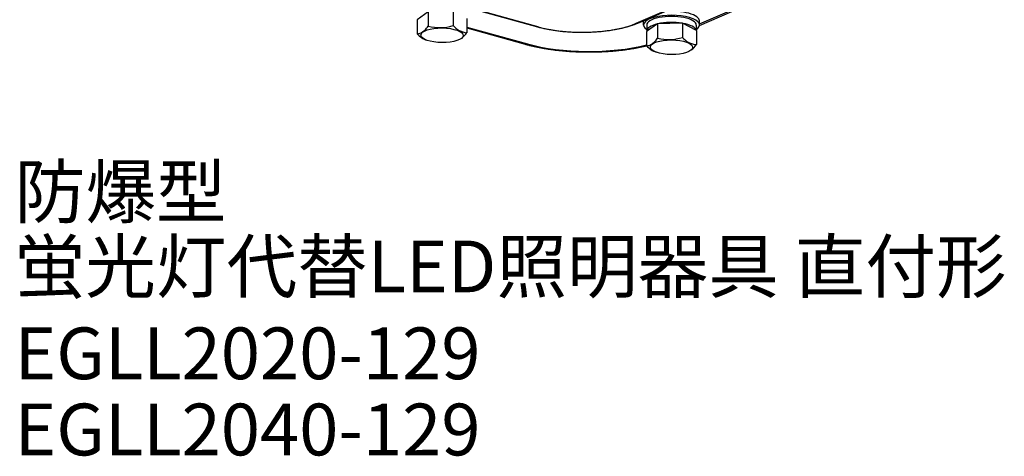
# Model space of a CAD drawing. Units: millimetres. Extents: x 9.3 to 58.5, y 5.4 to 63.
# Drawn here: x 30 to 58.5, y 5.4 to 18 of the extents above; entities that cross this region are included whole.
import ezdxf

# ---------------------------------------------------------------- set-up
doc = ezdxf.new("R2010")
doc.units = ezdxf.units.MM
doc.styles.get("Standard").update_dxf_attribs({"font": 'romans.shx', "width": 0.8, "height": 2.5, "bigfont": 'bigfont.shx'})

msp = doc.modelspace()

# ---------------------------------------------------------------- linework, layer by layer
at = {"color": 7}
for p, q in [((47.881, 17.9), (51.864, 19.63)), ((47.931, 17.903), (51.914, 19.632)), ((49.715, 17.841), (52.218, 18.928)), ((49.716, 17.88), (52.19, 18.954)), ((45.032, 17.789), (41.323, 18.82)), ((45.065, 17.792), (41.357, 18.823)), ((41.854, 18.229), (41.536, 18.004)), ((41.536, 18.004), (41.536, 17.594)), ((41.854, 18.229), (41.854, 17.819)), ((42.574, 18.246), (42.574, 17.836)), ((42.976, 18.038), (42.976, 17.628)), ((42.976, 17.789), (44.728, 17.302)), ((42.976, 17.764), (44.661, 17.295)), ((48.091, 17.85), (48.091, 17.968)), ((48.501, 17.883), (48.183, 17.658)), ((48.184, 17.85), (48.184, 17.675)), ((49.221, 17.9), (48.501, 17.883)), ((48.501, 17.883), (48.501, 17.473)), ((49.623, 17.692), (49.221, 17.9)), ((49.221, 17.9), (49.221, 17.49)), ((49.622, 17.85), (49.622, 17.692)), ((49.623, 17.692), (49.623, 17.282)), ((49.716, 17.85), (49.716, 17.968)), ((48.183, 17.658), (48.183, 17.248))]:
    msp.add_line(p, q, dxfattribs=at)
for centre, radius, start, end in [((41.385, 18.116), 0.555, 295.8211, 327.7301), ((42.185, 19.041), 1.266, 254.8256, 287.8844), ((43.023, 18.211), 0.585, 219.861, 265.4463), ((41.53, 17.815), 0.221, 271.5979, 295.8211), ((42.009, 18.003), 0.625, 220.8456, 251.4993), ((42.501, 17.929), 0.562, 305.8389, 327.7266), ((48.032, 17.769), 0.555, 295.8211, 327.7301), ((48.832, 18.695), 1.266, 254.8256, 287.8844), ((49.67, 17.865), 0.585, 219.861, 265.4463), ((48.177, 17.469), 0.221, 271.5979, 295.8211), ((48.656, 17.657), 0.625, 220.8456, 251.4993), ((49.148, 17.582), 0.562, 305.8389, 327.7266)]:
    msp.add_arc(centre, radius, start, end, dxfattribs=at)
for centre, major_axis, start_param, end_param in [((48.903, 17.968), (0.812, 0), 0.000034, 1.808187), ((48.903, 17.85), (0.812, 0), -0.507484, 3.62672), ((48.903, 17.968), (0.812, 0), 3.125151, 3.141626), ((48.903, 17.85), (-0.719, 0), 3.141558, 6.283284), ((46.317, 18.335), (-2.003, 0), 0.895872, 2.46667), ((48.903, 17.675), (-0.719, 0), 5.311498, 6.283141), ((48.903, 17.675), (-0.719, 0), 4.263888, 5.296838), ((48.903, 17.675), (-0.719, 0), 3.215607, 4.24964), ((46.512, 18.076), (2.855, 0), 4.037465, 5.3377)]:
    msp.add_ellipse(centre, major_axis=major_axis, ratio=0.347449, start_param=start_param, end_param=end_param, dxfattribs=at)
for centre in [(42.256, 17.552), (48.903, 17.206)]:
    msp.add_ellipse(centre, major_axis=(-0.612, 0.006), ratio=0.347603, dxfattribs=at)
for points, knots in [([(47.931, 17.903), (47.922, 17.899), (47.904, 17.891), (47.874, 17.879), (47.84, 17.866), (47.803, 17.852), (47.765, 17.839), (47.72, 17.824), (47.67, 17.808), (47.613, 17.791), (47.554, 17.775), (47.494, 17.76), (47.433, 17.746), (47.37, 17.732), (47.306, 17.72), (47.241, 17.708), (47.175, 17.697), (47.107, 17.686), (47.039, 17.677), (46.97, 17.668), (46.9, 17.661), (46.83, 17.654), (46.759, 17.648), (46.687, 17.643), (46.615, 17.639), (46.542, 17.636), (46.47, 17.633), (46.397, 17.632), (46.324, 17.631), (46.251, 17.632), (46.178, 17.633), (46.105, 17.635), (46.032, 17.638), (45.96, 17.642), (45.889, 17.647), (45.817, 17.653), (45.747, 17.659), (45.677, 17.667), (45.607, 17.675), (45.539, 17.684), (45.472, 17.695), (45.405, 17.706), (45.34, 17.717), (45.276, 17.73), (45.213, 17.743), (45.151, 17.757), (45.091, 17.772), (45.051, 17.783), (45.032, 17.789)], [0, 0, 0, 0, 0.028762, 0.057951, 0.097188, 0.137148, 0.177823, 0.219206, 0.277364, 0.336811, 0.397509, 0.459415, 0.522475, 0.586646, 0.651873, 0.718099, 0.78526, 0.853299, 0.922148, 0.991743, 1.062012, 1.132886, 1.204295, 1.276164, 1.34842, 1.420988, 1.493792, 1.566757, 1.639806, 1.712861, 1.785848, 1.858688, 1.931307, 2.003627, 2.075575, 2.147076, 2.218058, 2.288447, 2.358174, 2.427169, 2.495366, 2.5627, 2.629106, 2.694524, 2.758901, 2.822178, 2.884303, 2.945236, 2.945236, 2.945236, 2.945236]), ([(48.184, 17.675), (48.184, 17.674), (48.184, 17.673), (48.184, 17.672), (48.184, 17.67), (48.185, 17.669), (48.185, 17.667), (48.185, 17.666), (48.185, 17.664), (48.185, 17.662), (48.185, 17.661), (48.186, 17.66), (48.186, 17.659)], [0, 0, 0, 0, 0.00150202, 0.00300816, 0.00451881, 0.00603437, 0.00755522, 0.00908177, 0.01061443, 0.01215361, 0.01369972, 0.01525317, 0.01525317, 0.01525317, 0.01525317]), ([(44.661, 17.295), (44.69, 17.287), (44.748, 17.272), (44.837, 17.25), (44.928, 17.229), (45.021, 17.209), (45.116, 17.191), (45.212, 17.173), (45.31, 17.157), (45.409, 17.143), (45.51, 17.129), (45.612, 17.117), (45.715, 17.107), (45.819, 17.097), (45.924, 17.089), (46.029, 17.082), (46.135, 17.077), (46.242, 17.073), (46.349, 17.07), (46.456, 17.069), (46.563, 17.069), (46.67, 17.07), (46.777, 17.073), (46.884, 17.077), (46.99, 17.082), (47.095, 17.089), (47.2, 17.097), (47.304, 17.106), (47.407, 17.117), (47.509, 17.129), (47.61, 17.142), (47.709, 17.157), (47.807, 17.173), (47.904, 17.19), (47.999, 17.208), (48.092, 17.228), (48.153, 17.242), (48.183, 17.249)], [0, 0, 0, 0, 0.090026, 0.181761, 0.275152, 0.370126, 0.466594, 0.564482, 0.663705, 0.764166, 0.865768, 0.968415, 1.072006, 1.176434, 1.281591, 1.387371, 1.493662, 1.600353, 1.70733, 1.814481, 1.921691, 2.028847, 2.135834, 2.242539, 2.348849, 2.454652, 2.559839, 2.6643, 2.767926, 2.870616, 2.972267, 3.072777, 3.17205, 3.27, 3.366535, 3.461569, 3.555022, 3.555022, 3.555022, 3.555022])]:
    msp.add_open_spline(points, degree=3, knots=knots, dxfattribs=at)

# ---------------------------------------------------------------- texts
for s, p in [('防爆型', (29.872, 12.269)), ('蛍光灯代替LED照明器具 直付形', (29.872, 10.103)), ('EGLL2020-129', (29.872, 7.585)), ('EGLL2040-129', (29.872, 5.377))]:
    msp.add_text(s, height=1.5, dxfattribs=at).set_placement(p)

doc.saveas('drawing.dxf')
